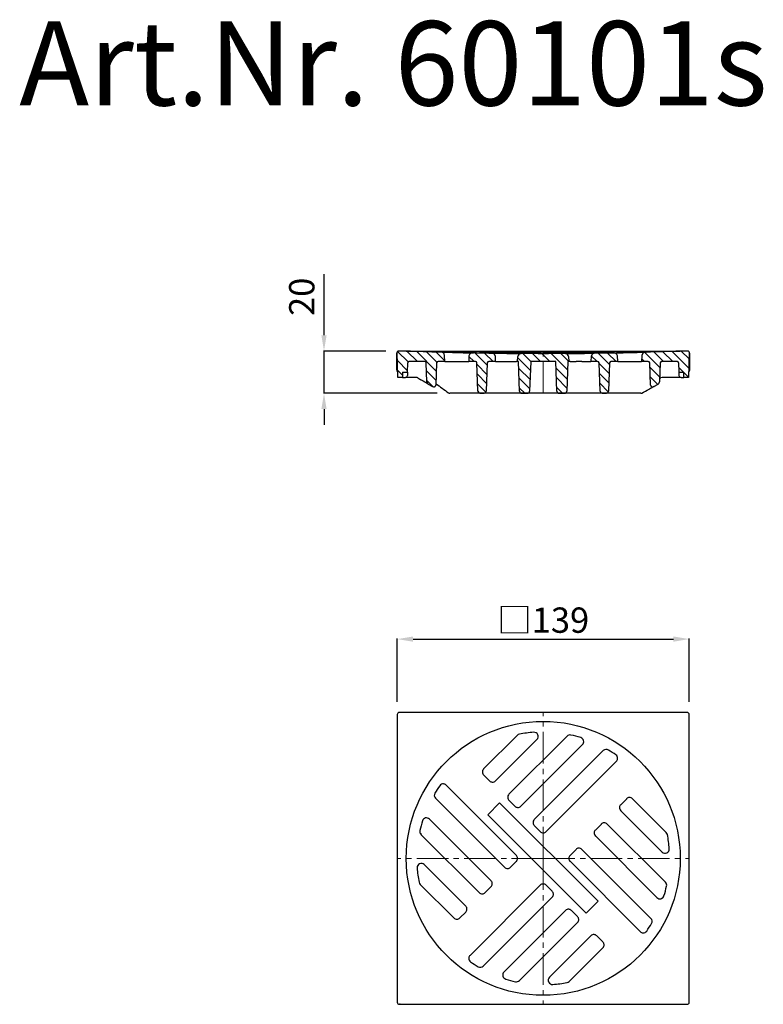
# Model space of a CAD drawing. Units: millimetres. Extents: x 6283 to 6636, y 9612 to 10079.
import ezdxf

# ---------------------------------------------------------------- set-up
doc = ezdxf.new("R2010")
doc.units = ezdxf.units.MM
doc.header["$LTSCALE"] = 10
doc.linetypes.add('MITTE2', pattern=[1.125, 0.75, -0.125, 0.125, -0.125])
doc.layers.add('Bemaßung', color=5, linetype='Continuous', lineweight=15)
doc.layers.add('KESSEL-Kellerablauf', color=7, linetype='Continuous')
doc.styles.add('R4', font='swisscb.ttf', dxfattribs={"height": 60})
doc.styles.get("Standard").update_dxf_attribs({"font": 'romans.shx', "width": 0.8})
doc.dimstyles.new('ISO-25', dxfattribs={"dimtxt": 2.5, "dimasz": 2.5, "dimexe": 1.25, "dimexo": 0.625, "dimtad": 1, "dimtxsty": 'Standard', "dimcen": 2.5, "dimadec": 0, "dimazin": 0, "dimtfac": 1, "dimtmove": 0, "dimatfit": 3, "dimfxl": 1, "dimarcsym": 0})
pattern_1 = [(135, (287.2967, -647.0168), (-2.245064, -2.245064), [])]

# ---------------------------------------------------------------- blocks, each defined once
blk = doc.blocks.new('*D0')
at = {"layer": 'Bemaßung', "color": 0, "lineweight": -2}
for p, q in [((6461.93, 9755.51), (6461.93, 9785.6)), ((6469.43, 9785.3), (6592.95, 9785.3)), ((6600.45, 9755.51), (6600.45, 9785.6))]:
    blk.add_line(p, q, dxfattribs=at)
at = {"layer": 'Bemaßung', "color": 0}
for points in [[(6469.43, 9786.55), (6469.43, 9784.05), (6461.93, 9785.3)], [(6592.95, 9786.55), (6592.95, 9784.05), (6600.45, 9785.3)]]:
    blk.add_solid(points, dxfattribs=at)
at = {"layer": 'DEFPOINTS', "color": 0}
for p in [(6600.45, 9785.3), (6461.93, 9749.51), (6600.45, 9749.51)]:
    blk.add_point(p, dxfattribs=at)
at = {"layer": 'Bemaßung', "color": 0, "insert": (6531.19, 9794.3), "char_height": 12, "attachment_point": 5}
blk.add_mtext('{\\fArial|b0|i0|c0|p32;□}139', dxfattribs=at)
blk = doc.blocks.new('*D1')
at = {"layer": 'Bemaßung', "color": 0, "lineweight": -2}
for p, q in [((6427.17, 9929.47), (6427.17, 9958.52)), ((6456.43, 9921.97), (6426.87, 9921.97)), ((6427.17, 9901.97), (6427.17, 9921.97)), ((6480.85, 9901.97), (6426.87, 9901.97)), ((6427.17, 9894.47), (6427.17, 9886.97))]:
    blk.add_line(p, q, dxfattribs=at)
at = {"layer": 'Bemaßung', "color": 0}
for points in [[(6425.92, 9929.47), (6428.42, 9929.47), (6427.17, 9921.97)], [(6425.92, 9894.47), (6428.42, 9894.47), (6427.17, 9901.97)]]:
    blk.add_solid(points, dxfattribs=at)
at = {"layer": 'DEFPOINTS', "color": 0}
for p in [(6427.17, 9921.97), (6462.43, 9921.97), (6486.85, 9901.97)]:
    blk.add_point(p, dxfattribs=at)
at = {"layer": 'Bemaßung', "color": 0, "insert": (6418.17, 9947.74), "char_height": 12, "attachment_point": 5, "rotation": 90}
blk.add_mtext('20', dxfattribs=at)
blk = doc.blocks.new('60101s - va schn')
at = {"layer": 'KESSEL-Kellerablauf'}
h = blk.add_hatch(dxfattribs=at)
h.set_pattern_fill('ANSI31', color=256, angle=90, style=0)
h.set_pattern_definition(pattern_1)
edge = h.paths.add_edge_path(flags=0)
edge.add_line((-69.26, -0.51), (-68.95, -12.5))
edge.add_line((-68.95, -12.5), (-66.75, -12.5))
edge.add_line((-66.75, -12.5), (-66.75, -10))
edge.add_line((-66.75, -10), (-64.38, -10))
edge.add_line((-64.38, -10), (-64.26, -5.49))
edge.add_arc((-63.76, -5.5), 0.5, 90, 178.5, ccw=False)
edge.add_line((-63.76, -5), (-56.2, -5))
edge.add_ellipse((-56.2, -5.5), major_axis=(-0.707, 0), ratio=0.707107, start_angle=181.5, end_angle=270, ccw=False)
edge.add_line((-55.49, -5.49), (-55.15, -14.58))
edge.add_spline(control_points=[(-55.15, -14.58), (-55.15, -14.7), (-55.12, -14.83), (-55.07, -14.94), (-55, -15.1), (-54.9, -15.25), (-54.79, -15.38), (-54.63, -15.56), (-54.43, -15.71), (-54.22, -15.83)], knot_values=[0, 0, 0, 0, 0.000377, 0.000377, 0.000377, 0.000892, 0.000892, 0.000892, 0.001623, 0.001623, 0.001623, 0.001623], weights=[1, 1, 1, 1, 1, 1, 1, 1, 1, 1], degree=3, periodic=0)
edge.add_line((-54.22, -15.83), (-52.87, -16.62))
edge.add_spline(control_points=[(-52.87, -16.62), (-52.66, -16.74), (-52.42, -16.83), (-52.18, -16.87), (-52.03, -16.9), (-51.87, -16.91), (-51.72, -16.89), (-51.61, -16.87), (-51.5, -16.84), (-51.4, -16.8), (-51.32, -16.76), (-51.25, -16.71), (-51.18, -16.65), (-51.12, -16.59), (-51.07, -16.52), (-51.03, -16.44), (-51, -16.37), (-50.98, -16.3), (-50.98, -16.22), (-50.97, -16.21), (-50.97, -16.19), (-50.97, -16.17)], knot_values=[0, 0, 0, 0, 0.000737, 0.000737, 0.000737, 0.001193, 0.001193, 0.001193, 0.001526, 0.001526, 0.001526, 0.001781, 0.001781, 0.001781, 0.002039, 0.002039, 0.002039, 0.002264, 0.002264, 0.002264, 0.002312, 0.002312, 0.002312, 0.002312], weights=[1, 1, 1, 1, 1, 1, 1, 1, 1, 1, 1, 1, 1, 1, 1, 1, 1, 1, 1, 1, 1, 1], degree=3, periodic=0)
edge.add_line((-50.97, -16.17), (-50.58, -5.49))
edge.add_ellipse((-49.87, -5.5), major_axis=(0.707, 0), ratio=0.707107, start_angle=90, end_angle=178.5, ccw=False)
edge.add_line((-49.87, -5), (-46.67, -5))
edge.add_line((-46.67, -5), (-46.78, -2))
edge.add_spline(control_points=[(-46.78, -2), (-46.79, -1.86), (-46.82, -1.72), (-46.87, -1.6), (-46.93, -1.47), (-47, -1.36), (-47.09, -1.25), (-47.22, -1.1), (-47.38, -0.97), (-47.55, -0.87), (-47.78, -0.73), (-48.05, -0.63), (-48.31, -0.58), (-48.49, -0.54), (-48.68, -0.51), (-48.86, -0.51)], knot_values=[0, 0, 0, 0, 0.00041, 0.00041, 0.00041, 0.000817, 0.000817, 0.000817, 0.001411, 0.001411, 0.001411, 0.002238, 0.002238, 0.002238, 0.002786, 0.002786, 0.002786, 0.002786], weights=[1, 1, 1, 1, 1, 1, 1, 1, 1, 1, 1, 1, 1, 1, 1, 1], degree=3, periodic=0)
edge.add_arc((-0.11, 1798.83), 1800, 267.93492, 268.44803, ccw=False)
edge.add_arc((-65.03, -1.5), 1.5, 447.9349, 450)
edge.add_line((-65.03, 0), (-68.76, 0))
edge.add_arc((-68.76, -0.5), 0.5, 90, 181.5)
h = blk.add_hatch(dxfattribs=at)
h.set_pattern_fill('ANSI31', color=256, angle=90, style=0)
h.set_pattern_definition(pattern_1)
edge = h.paths.add_edge_path(flags=0)
edge.add_line((68.95, -12.5), (69.26, -0.51))
edge.add_arc((68.76, -0.5), 0.5, 358.5, 450)
edge.add_line((68.76, 0), (65.03, 0))
edge.add_arc((65.03, -1.5), 1.5, 90, 92.0651)
edge.add_arc((0.11, 1798.83), 1800, 271.55197, 272.06508, ccw=False)
edge.add_spline(control_points=[(48.86, -0.51), (48.54, -0.52), (48.21, -0.58), (47.9, -0.7), (47.69, -0.78), (47.49, -0.89), (47.31, -1.04), (47.18, -1.14), (47.06, -1.27), (46.97, -1.41), (46.9, -1.52), (46.84, -1.65), (46.81, -1.78), (46.79, -1.85), (46.78, -1.92), (46.78, -2)], knot_values=[0, 0, 0, 0, 0.000977, 0.000977, 0.000977, 0.001656, 0.001656, 0.001656, 0.002157, 0.002157, 0.002157, 0.002555, 0.002555, 0.002555, 0.002772, 0.002772, 0.002772, 0.002772], weights=[1, 1, 1, 1, 1, 1, 1, 1, 1, 1, 1, 1, 1, 1, 1, 1], degree=3, periodic=0)
edge.add_line((46.78, -2), (46.67, -5))
edge.add_line((46.67, -5), (49.87, -5))
edge.add_ellipse((49.87, -5.5), major_axis=(-0.707, 0), ratio=0.707107, start_angle=181.5, end_angle=270, ccw=False)
edge.add_line((50.58, -5.49), (50.97, -16.17))
edge.add_spline(control_points=[(50.97, -16.17), (50.97, -16.25), (50.99, -16.33), (51.02, -16.4), (51.04, -16.48), (51.09, -16.55), (51.14, -16.61), (51.19, -16.66), (51.25, -16.71), (51.31, -16.75), (51.4, -16.8), (51.5, -16.84), (51.6, -16.87), (51.74, -16.9), (51.89, -16.9), (52.04, -16.89), (52.26, -16.87), (52.47, -16.81), (52.66, -16.72), (52.73, -16.69), (52.8, -16.65), (52.87, -16.62)], knot_values=[0, 0, 0, 0, 0.000235, 0.000235, 0.000235, 0.00047, 0.00047, 0.00047, 0.000695, 0.000695, 0.000695, 0.001006, 0.001006, 0.001006, 0.001453, 0.001453, 0.001453, 0.002102, 0.002102, 0.002102, 0.002335, 0.002335, 0.002335, 0.002335], weights=[1, 1, 1, 1, 1, 1, 1, 1, 1, 1, 1, 1, 1, 1, 1, 1, 1, 1, 1, 1, 1, 1], degree=3, periodic=0)
edge.add_line((52.87, -16.62), (54.22, -15.83))
edge.add_spline(control_points=[(54.22, -15.83), (54.45, -15.71), (54.66, -15.54), (54.82, -15.34), (54.91, -15.23), (55, -15.1), (55.05, -14.97), (55.11, -14.85), (55.15, -14.71), (55.15, -14.58)], knot_values=[0, 0, 0, 0, 0.000776, 0.000776, 0.000776, 0.001209, 0.001209, 0.001209, 0.001615, 0.001615, 0.001615, 0.001615], weights=[1, 1, 1, 1, 1, 1, 1, 1, 1, 1], degree=3, periodic=0)
edge.add_line((55.15, -14.58), (55.49, -5.49))
edge.add_ellipse((56.2, -5.5), major_axis=(0.707, 0), ratio=0.707107, start_angle=90, end_angle=178.5, ccw=False)
edge.add_line((56.2, -5), (63.76, -5))
edge.add_arc((63.76, -5.5), 0.5, 361.5, 450, ccw=False)
edge.add_line((64.26, -5.49), (64.38, -10))
edge.add_line((64.38, -10), (66.75, -10))
edge.add_line((66.75, -10), (66.75, -12.5))
edge.add_line((66.75, -12.5), (68.95, -12.5))
h = blk.add_hatch(dxfattribs=at)
h.set_pattern_fill('ANSI31', color=256, angle=90, style=0)
h.set_pattern_definition(pattern_1)
edge = h.paths.add_edge_path(flags=0)
edge.add_arc((-0.11, 1798.83), 1800, 268.94959, 269.2134, ccw=False)
edge.add_spline(control_points=[(-33.11, -0.87), (-33.43, -0.86), (-33.76, -0.91), (-34.07, -1.01), (-34.29, -1.09), (-34.5, -1.19), (-34.68, -1.32), (-34.81, -1.42), (-34.94, -1.54), (-35.04, -1.68), (-35.11, -1.79), (-35.17, -1.91), (-35.21, -2.04), (-35.24, -2.13), (-35.25, -2.22), (-35.26, -2.31)], knot_values=[0, 0, 0, 0, 0.000975, 0.000975, 0.000975, 0.001654, 0.001654, 0.001654, 0.002155, 0.002155, 0.002155, 0.002554, 0.002554, 0.002554, 0.002818, 0.002818, 0.002818, 0.002818], weights=[1, 1, 1, 1, 1, 1, 1, 1, 1, 1, 1, 1, 1, 1, 1, 1], degree=3, periodic=0)
edge.add_line((-35.26, -2.31), (-35.36, -5))
edge.add_line((-35.36, -5), (-32.16, -5))
edge.add_ellipse((-32.16, -5.5), major_axis=(-0.707, 0), ratio=0.707107, start_angle=181.5, end_angle=270, ccw=False)
edge.add_line((-31.45, -5.49), (-30.95, -19.03))
edge.add_ellipse((-29.53, -19), major_axis=(-1.41, 0), ratio=0.707107, start_angle=1.5, end_angle=90)
edge.add_line((-29.53, -20), (-28.45, -20))
edge.add_ellipse((-28.45, -19), major_axis=(1.41, 0), ratio=0.707107, start_angle=270, end_angle=358.5)
edge.add_line((-27.04, -19.03), (-26.53, -5.49))
edge.add_ellipse((-25.83, -5.5), major_axis=(0.707, 0), ratio=0.707107, start_angle=90, end_angle=178.5, ccw=False)
edge.add_line((-25.83, -5), (-22.63, -5))
edge.add_line((-22.63, -5), (-22.72, -2.47))
edge.add_spline(control_points=[(-22.72, -2.47), (-22.73, -2.34), (-22.76, -2.2), (-22.81, -2.08), (-22.87, -1.95), (-22.94, -1.84), (-23.03, -1.73), (-23.16, -1.59), (-23.31, -1.46), (-23.48, -1.36), (-23.71, -1.22), (-23.97, -1.12), (-24.24, -1.07), (-24.43, -1.02), (-24.63, -1), (-24.82, -1)], knot_values=[0, 0, 0, 0, 0.000408, 0.000408, 0.000408, 0.000812, 0.000812, 0.000812, 0.001399, 0.001399, 0.001399, 0.002216, 0.002216, 0.002216, 0.002799, 0.002799, 0.002799, 0.002799], weights=[1, 1, 1, 1, 1, 1, 1, 1, 1, 1, 1, 1, 1, 1, 1, 1], degree=3, periodic=0)
h = blk.add_hatch(dxfattribs=at)
h.set_pattern_fill('ANSI31', color=256, angle=90, style=0)
h.set_pattern_definition(pattern_1)
edge = h.paths.add_edge_path(flags=0)
edge.add_arc((-0.11, 1798.83), 1800, 269.66787, 270.00352, ccw=False)
edge.add_arc((-10.55, -2.64), 1.5, 449.6679, 537.8792)
edge.add_line((-12.05, -2.58), (-12.14, -5))
edge.add_line((-12.14, -5), (-11.73, -5))
edge.add_line((-11.73, -5), (-11.21, -19.04))
edge.add_arc((-10.21, -19), 1, 182.1208, 270)
edge.add_line((-10.21, -20), (-7.47, -20))
edge.add_arc((-7.47, -19), 1, 270, 357.8792)
edge.add_line((-6.47, -19.04), (-5.95, -5))
edge.add_line((-5.95, -5), (5.95, -5))
edge.add_line((5.95, -5), (6.47, -19.04))
edge.add_arc((7.47, -19), 1, 182.1208, 270)
edge.add_line((7.47, -20), (10.21, -20))
edge.add_arc((10.21, -19), 1, 270, 357.8792)
edge.add_line((11.21, -19.04), (11.73, -5))
edge.add_line((11.73, -5), (12.14, -5))
edge.add_line((12.14, -5), (12.05, -2.58))
edge.add_arc((10.55, -2.64), 1.5, 362.1208, 450.3321)
edge.add_arc((0.11, 1798.83), 1800, 269.99648, 270.33213, ccw=False)
h = blk.add_hatch(dxfattribs=at)
h.set_pattern_fill('ANSI31', color=256, angle=90, style=0)
h.set_pattern_definition(pattern_1)
edge = h.paths.add_edge_path(flags=0)
edge.add_line((35.36, -5), (35.26, -2.31))
edge.add_spline(control_points=[(35.26, -2.31), (35.25, -2.17), (35.22, -2.04), (35.17, -1.92), (35.11, -1.79), (35.04, -1.68), (34.95, -1.58), (34.83, -1.43), (34.68, -1.31), (34.51, -1.21), (34.29, -1.08), (34.03, -0.99), (33.77, -0.93), (33.56, -0.88), (33.33, -0.86), (33.11, -0.87)], knot_values=[0, 0, 0, 0, 0.000402, 0.000402, 0.000402, 0.000801, 0.000801, 0.000801, 0.001372, 0.001372, 0.001372, 0.002165, 0.002165, 0.002165, 0.002833, 0.002833, 0.002833, 0.002833], weights=[1, 1, 1, 1, 1, 1, 1, 1, 1, 1, 1, 1, 1, 1, 1, 1], degree=3, periodic=0)
edge.add_arc((0.11, 1798.83), 1800, 270.7866, 271.05041, ccw=False)
edge.add_spline(control_points=[(24.82, -1), (24.5, -1), (24.17, -1.06), (23.86, -1.18), (23.65, -1.26), (23.44, -1.37), (23.26, -1.51), (23.13, -1.61), (23.01, -1.74), (22.92, -1.88), (22.85, -1.99), (22.79, -2.11), (22.76, -2.24), (22.74, -2.32), (22.72, -2.4), (22.72, -2.47)], knot_values=[0, 0, 0, 0, 0.000976, 0.000976, 0.000976, 0.001655, 0.001655, 0.001655, 0.002156, 0.002156, 0.002156, 0.002555, 0.002555, 0.002555, 0.002785, 0.002785, 0.002785, 0.002785], weights=[1, 1, 1, 1, 1, 1, 1, 1, 1, 1, 1, 1, 1, 1, 1, 1], degree=3, periodic=0)
edge.add_line((22.72, -2.47), (22.63, -5))
edge.add_line((22.63, -5), (25.83, -5))
edge.add_ellipse((25.83, -5.5), major_axis=(-0.707, 0), ratio=0.707107, start_angle=181.5, end_angle=270, ccw=False)
edge.add_line((26.53, -5.49), (27.04, -19.03))
edge.add_ellipse((28.45, -19), major_axis=(-1.41, 0), ratio=0.707107, start_angle=1.5, end_angle=90)
edge.add_line((28.45, -20), (29.53, -20))
edge.add_ellipse((29.53, -19), major_axis=(1.41, 0), ratio=0.707107, start_angle=270, end_angle=358.5)
edge.add_line((30.95, -19.03), (31.45, -5.49))
edge.add_ellipse((32.16, -5.5), major_axis=(0.707, 0), ratio=0.707107, start_angle=90, end_angle=178.5, ccw=False)
edge.add_line((32.16, -5), (35.36, -5))
for p, q in [((-65.03, 0), (-68.76, 0)), ((-65.03, 0), (65.03, 0)), ((68.76, 0), (65.03, 0)), ((-69.55, -1), (-69.55, -8.64)), ((-69.25, -1), (-69.55, -1)), ((-68.95, -12.5), (-69.26, -0.51)), ((-46.67, -5), (-46.78, -2)), ((-35.26, -2.31), (-35.36, -5)), ((-26.31, -0.63), (-26.46, -0.63)), ((-22.63, -5), (-22.72, -2.47)), ((-17.41, -0.89), (-17.38, -0.89)), ((-14.48, -0.96), (-14.45, -0.96)), ((-14.45, -0.96), (-14.45, -0.96)), ((-12.14, -5), (-12.05, -2.58)), ((12.05, -2.58), (12.14, -5)), ((22.72, -2.47), (22.63, -5)), ((35.36, -5), (35.26, -2.31)), ((46.78, -2), (46.67, -5)), ((69.26, -0.51), (68.95, -12.5)), ((69.55, -1), (69.25, -1)), ((69.55, -8.64), (69.55, -1)), ((-64.38, -10), (-64.26, -5.49)), ((-56.2, -5), (-63.76, -5)), ((-55.15, -14.58), (-55.49, -5.49)), ((-50.58, -5.49), (-50.97, -16.17)), ((-46.67, -5), (-49.87, -5)), ((-46.67, -5), (-35.36, -5)), ((-32.16, -5), (-35.36, -5)), ((-30.95, -19.03), (-31.45, -5.49)), ((-26.53, -5.49), (-27.04, -19.03)), ((-22.63, -5), (-25.83, -5)), ((-22.63, -5), (-12.73, -5)), ((-12.14, -5), (-12.73, -5)), ((-11.73, -5), (-12.14, -5)), ((-11.21, -19.04), (-11.73, -5)), ((-5.95, -5), (-6.47, -19.04)), ((5.95, -5), (-5.95, -5)), ((6.47, -19.04), (5.95, -5)), ((11.73, -5), (11.21, -19.04)), ((12.14, -5), (11.73, -5)), ((12.73, -5), (12.14, -5)), ((12.73, -5), (15.56, -5)), ((16.83, -5), (15.56, -5)), ((18.38, -5), (16.83, -5)), ((18.38, -5), (22.63, -5)), ((25.83, -5), (22.63, -5)), ((27.04, -19.03), (26.53, -5.49)), ((31.45, -5.49), (30.95, -19.03)), ((35.36, -5), (32.16, -5)), ((35.36, -5), (46.67, -5)), ((49.87, -5), (46.67, -5)), ((50.97, -16.17), (50.58, -5.49)), ((55.49, -5.49), (55.15, -14.58)), ((63.76, -5), (56.2, -5)), ((64.26, -5.49), (64.38, -10)), ((-66.75, -12.5), (-68.95, -12.5)), ((-66.75, -10), (-64.38, -10)), ((-66.75, -10), (-66.75, -12.5)), ((-66.75, -12.5), (-65.42, -12.5)), ((-62.01, -12.5), (-65.42, -12.5)), ((-64.38, -10), (-64.42, -11.53)), ((-59.96, -12.5), (-62.01, -12.5)), ((-59.88, -12.5), (-62.01, -12.5)), ((-59.9, -12.5), (-61.59, -12.5)), ((-61.19, -12.5), (-61.2, -12.5)), ((-59.88, -12.5), (-61.19, -12.5)), ((-59.57, -12.62), (-58.03, -13.58)), ((58.23, -12.5), (56.82, -12.5)), ((61.59, -12.5), (57, -12.5)), ((64.83, -12.5), (57.16, -12.5)), ((61.19, -12.5), (58.23, -12.5)), ((61.2, -12.5), (61.19, -12.5)), ((64.38, -10), (66.75, -10)), ((64.38, -10), (64.42, -11.53)), ((65.42, -12.5), (66.75, -12.5)), ((66.75, -12.5), (66.75, -10)), ((68.95, -12.5), (66.75, -12.5)), ((-54.22, -15.83), (-52.87, -16.62)), ((52.87, -16.62), (54.22, -15.83)), ((46.34, -20), (-44.34, -20)), ((-29.53, -20), (-28.45, -20)), ((-10.21, -20), (-7.47, -20)), ((7.47, -20), (10.21, -20)), ((28.45, -20), (29.53, -20))]:
    blk.add_line(p, q, dxfattribs=at)
at = {"layer": 'KESSEL-Kellerablauf', "color": 1, "linetype": 'MITTE2', "lineweight": 9, "ltscale": 2}
blk.add_line((0, -20), (0, 0), dxfattribs=at)
at = {"layer": 'KESSEL-Kellerablauf', "flags": 128}
for points in [[(-48.86, -0.51), (-50.88, -0.45), (-52.89, -0.4), (-54.9, -0.34), (-56.92, -0.27), (-58.93, -0.21), (-60.95, -0.14), (-62.96, -0.07), (-64.97, 0)], [(-60.01, -0.13), (-60.02, -0.13), (-60.02, -0.13)], [(-24.82, -1), (-25.86, -0.99), (-26.89, -0.97), (-27.93, -0.96), (-28.96, -0.94), (-30, -0.92), (-31.04, -0.9), (-32.07, -0.89), (-33.11, -0.87)], [(-26.46, -0.63), (-28.26, -0.56), (-29.4, -0.52)], [(-1.74, -0.32), (-5.44, -0.42), (-11.1, -0.55), (-16.75, -0.64), (-21.58, -0.69)], [(-14.46, -0.96), (-16.27, -0.92), (-17.39, -0.89)], [(0, -1.17), (-1.32, -1.17), (-2.64, -1.17), (-3.95, -1.17), (-5.27, -1.16), (-6.59, -1.16), (-7.91, -1.15), (-9.23, -1.15), (-10.54, -1.14)], [(-5.37, -1.1), (-5.39, -1.1), (-5.62, -1.1), (-5.82, -1.1), (-5.99, -1.1), (-6.13, -1.09), (-6.22, -1.09), (-6.27, -1.09), (-6.29, -1.09), (-6.29, -1.09)], [(-0.96, -0.28), (-0.96, -0.28), (-0.98, -0.28), (-1.03, -0.29), (-1.12, -0.29), (-1.24, -0.3), (-1.4, -0.31), (-1.6, -0.31), (-1.75, -0.32)], [(10.54, -1.14), (9.23, -1.15), (7.91, -1.15), (6.59, -1.16), (5.27, -1.16), (3.95, -1.17), (2.64, -1.17), (1.32, -1.17), (0, -1.17)], [(19.78, -0.28), (15.89, -0.44), (10.23, -0.62), (4.58, -0.77), (0.35, -0.86)], [(35.87, -0.25), (31.42, -0.44), (25.77, -0.65), (24.33, -0.69)], [(33.11, -0.87), (32.07, -0.89), (31.04, -0.9), (30, -0.92), (28.96, -0.94), (27.93, -0.96), (26.89, -0.97), (25.86, -0.99), (24.82, -1)], [(36.68, -0.2), (36.68, -0.2), (36.66, -0.2), (36.61, -0.21), (36.52, -0.22), (36.4, -0.23), (36.24, -0.24), (36.04, -0.25), (35.86, -0.25)], [(64.97, 0), (62.96, -0.07), (60.95, -0.14), (58.93, -0.21), (56.92, -0.27), (54.9, -0.34), (52.89, -0.4), (50.88, -0.45), (48.86, -0.51)], [(55.21, -12.92), (55.52, -12.82), (55.84, -12.71)]]:
    blk.add_lwpolyline(points, dxfattribs=at)
at = {"layer": 'KESSEL-Kellerablauf'}
for centre, radius, start, end in [((-68.76, -0.5), 0.5, 90, 181.5), ((-65.03, -1.5), 1.5, 87.9349, 90), ((65.03, -1.5), 1.5, 90, 92.0651), ((68.76, -0.5), 0.5, 358.5, 90), ((-57.81, 39.28), 39.48, 266.7576, 268.1249), ((-51.46, 20.92), 21.14, 265.616, 267.9366), ((-48.63, -2.39), 1.89, 11.88, 96.9761), ((-33.41, -2.73), 1.89, 80.7094, 166.9977), ((-28.94, 15.8), 16.32, 265.4739, 268.4064), ((-22.13, 140.32), 141.01, 268.2906, 269.9302), ((-24.56, -2.86), 1.88, 11.883, 97.9804), ((-22.15, 78.54), 79.23, 269.8807, 270.4103), ((-17.01, 21.14), 22.04, 266.7857, 269.0533), ((-10.7, 195.85), 196.84, 268.8999, 270.339), ((-10.55, -2.64), 1.5, 89.6679, 177.8792), ((-5.18, -46.94), 45.89, 90.265, 91.3736), ((0, 365.98), 367.12, 269.6142, 270.3858), ((10.55, -2.64), 1.5, 2.1208, 90.3321), ((19.45, 11.91), 12.2, 271.5624, 275.2729), ((22.96, 59.02), 60.02, 269.719, 270.5865), ((24.58, -2.89), 1.9, 82.7221, 167.4145), ((34.47, -343.71), 342.91, 90.5064, 91.3325), ((33.4, -2.75), 1.91, 13.4229, 98.87), ((35.22, 25.13), 25.82, 268.865, 270.8358), ((48.65, -2.41), 1.91, 83.5573, 167.5865), ((-67.55, -8.64), 2, 180.0002, 222.9319), ((-63.76, -5.5), 0.5, 90, 178.5), ((-56.11, -5.63), 0.638, 13.2029, 97.6765), ((-49.95, -5.63), 0.638, 82.3231, 166.7978), ((-32.07, -5.63), 0.638, 13.2027, 97.6767), ((-25.91, -5.63), 0.638, 82.3232, 166.7976), ((25.91, -5.63), 0.638, 13.2024, 97.6768), ((32.07, -5.63), 0.638, 82.3233, 166.7973), ((49.95, -5.63), 0.638, 13.2022, 97.6769), ((56.11, -5.63), 0.638, 82.3235, 166.7971), ((63.76, -5.5), 0.5, 1.5, 90), ((67.55, -8.64), 2, 317.0681, 359.9998), ((-65.42, -11.5), 1, 270, 358.5), ((-59.96, -13.21), 0.705, 56.6895, 89.8384), ((57.11, -16.36), 3.86, 89.2104, 109.2546), ((65.42, -11.5), 1, 181.5, 270), ((-53.51, -14.33), 1.67, 188.4006, 244.4363), ((182.95, 295.6), 389.12, 233.0523, 234.1534), ((10.76, 53.62), 81.86, 296.1026, 298.8148), ((53.53, -14.35), 1.64, 295.0391, 352.124), ((-44.34, -19), 1, 234.0368, 270), ((-29.7, -18.72), 1.29, 193.5702, 277.3091), ((-28.27, -18.74), 1.27, 261.9414, 347.1793), ((-10.21, -19), 1, 182.1208, 270), ((-7.47, -19), 1, 270, 357.8792), ((7.47, -19), 1, 182.1208, 270), ((10.21, -19), 1, 270, 357.8792), ((28.29, -18.72), 1.29, 193.57, 277.3093), ((29.71, -18.74), 1.27, 261.9415, 347.1791), ((46.33, -19), 1, 270, 296.3297)]:
    blk.add_arc(centre, radius, start, end, dxfattribs=at)
for points, degree in [([(-48.86, -0.51), (-52.28, -0.42), (-55.69, -0.31), (-59.11, -0.17)], 3), ([(-52.91, -0.29), (-46.31, -0.55), (-39.71, -0.75), (-33.11, -0.87)], 3), ([(-24.82, -1), (-33.96, -0.87), (-43.1, -0.61), (-52.24, -0.21)], 3), ([(33.11, -0.87), (29.93, -0.93), (26.75, -0.97), (23.57, -0.99)], 3), ([(31.44, -0.81), (37.25, -0.77), (43.05, -0.67), (48.86, -0.51)], 3), ([(55.42, -0.32), (48.8, -0.52), (42.19, -0.64), (35.57, -0.69)], 3), ([(52.87, -16.62), (50.24, -18.09)], 1)]:
    blk.add_open_spline(points, degree=degree, dxfattribs=at)
for points, knots in [([(-42.38, -0.36), (-39.71, -0.47), (-33.24, -0.73), (-22.97, -1), (-15.37, -1.09), (-11.57, -1.13)], [0, 0, 0, 0, 0.259821, 0.629896, 1, 1, 1, 1]), ([(-11.57, -1.13), (-11.41, -1.13), (-11.26, -1.13), (-11, -1.14), (-10.9, -1.14), (-10.72, -1.14), (-10.66, -1.14), (-10.57, -1.14), (-10.54, -1.14), (-10.54, -1.14)], [0, 0, 0, 0, 0.25, 0.25, 0.5, 0.5, 0.75, 0.75, 1, 1, 1, 1]), ([(0.38, -0.86), (0.2, -0.86), (-3.11, -0.94), (-6.41, -0.97), (-9.54, -0.99)], [0, 0, 0, 0, 0.054434, 1, 1, 1, 1]), ([(-2.47, -1.13), (-3.18, -1.13), (-3.89, -1.12), (-4.59, -1.11), (-4.86, -1.11), (-5.12, -1.11), (-5.39, -1.1)], [0, 0, 0, 0, 0.003000001, 0.003000001, 0.003000001, 0.004124827, 0.004124827, 0.004124827, 0.004124827]), ([(24.36, -0.69), (20.87, -0.8), (13.57, -1.01), (6.28, -1.09), (2.47, -1.13)], [0, 0, 0, 0, 0.478521, 1, 1, 1, 1]), ([(10.54, -1.14), (10.54, -1.14), (10.57, -1.14), (10.66, -1.14), (10.72, -1.14), (10.9, -1.14), (11.01, -1.14), (11.26, -1.13), (11.41, -1.13), (11.57, -1.13)], [0, 0, 0, 0, 0.25, 0.25, 0.5, 0.5, 0.75, 0.75, 1, 1, 1, 1]), ([(11.57, -1.13), (14.65, -1.1), (14.83, -1.1), (15.21, -1.1), (15.41, -1.09), (15.83, -1.09), (16.05, -1.09), (16.5, -1.08), (16.73, -1.08), (17.19, -1.08), (17.42, -1.08), (17.86, -1.07), (18.08, -1.07), (18.51, -1.07), (18.71, -1.06), (19.09, -1.06), (19.27, -1.06), (22.67, -0.99)], [0, 0, 0, 0, 0.125, 0.125, 0.25, 0.25, 0.375, 0.375, 0.5, 0.5, 0.625, 0.625, 0.75, 0.75, 0.875, 0.875, 1, 1, 1, 1]), ([(61.37, -0.12), (61.36, -0.12), (61.35, -0.12), (61.21, -0.13), (60.98, -0.14), (60.66, -0.15), (60.25, -0.16), (59.78, -0.18), (59.26, -0.2), (58.7, -0.22), (58.11, -0.24), (57.51, -0.25), (56.93, -0.27), (56.37, -0.29), (55.86, -0.31), (55.56, -0.31), (55.42, -0.32)], [0, 0, 0, 0, 0.040191, 0.113651, 0.187037, 0.260423, 0.333931, 0.407439, 0.481214, 0.55499, 0.629062, 0.703135, 0.777354, 0.851574, 0.925787, 1, 1, 1, 1]), ([(-54.22, -15.83), (-55.11, -15.32), (-56.38, -14.58), (-57.63, -13.81), (-58, -13.58)], [0, 0, 0, 0, 0.704499, 1, 1, 1, 1]), ([(65.42, -12.5), (65.42, -12.5), (65.38, -12.5), (65.23, -12.5), (65.12, -12.5), (64.83, -12.5), (64.66, -12.5), (64.27, -12.5), (64.06, -12.5), (63.6, -12.5), (63.38, -12.5), (62.92, -12.5), (62.7, -12.5), (62.3, -12.5), (62.12, -12.5), (61.8, -12.5), (61.68, -12.5), (61.59, -12.5)], [0, 0, 0, 0, 0.125, 0.125, 0.25, 0.25, 0.375, 0.375, 0.5, 0.5, 0.625, 0.625, 0.75, 0.75, 0.875, 0.875, 1, 1, 1, 1]), ([(-52.87, -16.62), (-52.7, -16.71), (-52.52, -16.79), (-52.15, -16.89), (-51.95, -16.91), (-51.66, -16.88), (-51.56, -16.86), (-51.38, -16.8), (-51.29, -16.75), (-51.14, -16.62), (-51.08, -16.55), (-51, -16.37), (-50.98, -16.27), (-50.97, -16.17)], [0, 0, 0, 0, 0.25, 0.25, 0.5, 0.5, 0.625, 0.625, 0.75, 0.75, 0.875, 0.875, 1, 1, 1, 1]), ([(50.97, -16.17), (50.98, -16.27), (51, -16.37), (51.08, -16.54), (51.14, -16.62), (51.29, -16.75), (51.38, -16.8), (51.56, -16.86), (51.66, -16.88), (51.95, -16.91), (52.15, -16.89), (52.52, -16.79), (52.7, -16.71), (52.87, -16.62)], [0, 0, 0, 0, 0.125, 0.125, 0.25, 0.25, 0.375, 0.375, 0.5, 0.5, 0.75, 0.75, 1, 1, 1, 1])]:
    blk.add_open_spline(points, degree=3, knots=knots, dxfattribs=at)
blk = doc.blocks.new('60101s - ds')
at = {"layer": 'KESSEL-Kellerablauf'}
for p, q in [((-69.26, 68.26), (-69.26, -68.26)), ((68.26, 69.26), (-68.26, 69.26)), ((69.26, -68.26), (69.26, 68.26)), ((-28.28, 42.43), (-12.33, 58.38)), ((-2.98, 56.42), (-22.63, 36.77)), ((-16.26, 30.41), (11.33, 58)), ((18.62, 53.98), (-10.61, 24.75)), ((-4.24, 18.38), (28.49, 51.11)), ((34.74, 46.06), (1.41, 12.73)), ((-25.46, 36.77), (-28.28, 39.6)), ((-46.06, 34.74), (-12.73, 1.41)), ((-18.38, -4.24), (-51.11, 28.49)), ((36.77, 25.46), (39.6, 28.28)), ((42.43, 28.28), (58.38, 12.33)), ((-20.7, 26.35), (-26.35, 20.7)), ((26.03, -20.37), (-20.7, 26.35)), ((-13.43, 24.75), (-16.26, 27.58)), ((-26.35, 20.7), (20.37, -26.03)), ((56.42, 2.98), (36.77, 22.63)), ((-53.98, 18.62), (-24.75, -10.61)), ((-1.41, 12.73), (-4.24, 15.56)), ((24.75, 13.43), (27.58, 16.26)), ((30.41, 16.26), (58, -11.33)), ((-30.41, -16.26), (-58, 11.33)), ((53.98, -18.62), (24.75, 10.61)), ((12.73, 1.41), (15.56, 4.24)), ((18.38, 4.24), (51.11, -28.49)), ((-56.42, -2.98), (-36.77, -22.63)), ((-12.73, -1.41), (-15.56, -4.24)), ((46.06, -34.74), (12.73, -1.41)), ((-42.43, -28.28), (-58.38, -12.33)), ((-34.74, -46.06), (-1.41, -12.73)), ((-24.75, -13.43), (-27.58, -16.26)), ((1.41, -12.73), (4.24, -15.56)), ((4.24, -18.38), (-28.49, -51.11)), ((20.37, -26.03), (26.03, -20.37)), ((-36.77, -25.46), (-39.6, -28.28)), ((-18.62, -53.98), (10.61, -24.75)), ((13.43, -24.75), (16.26, -27.58)), ((16.26, -30.41), (-11.33, -58)), ((2.98, -56.42), (22.63, -36.77)), ((25.46, -36.77), (28.28, -39.6)), ((28.28, -42.43), (12.33, -58.38)), ((-69.26, -67.78), (-69.26, -68.26)), ((-67.93, -69.26), (-68.26, -69.26)), ((-68.26, -69.26), (68.26, -69.26))]:
    blk.add_line(p, q, dxfattribs=at)
at = {"layer": 'KESSEL-Kellerablauf', "color": 1, "linetype": 'MITTE2', "lineweight": 9, "ltscale": 2}
for q in [(0, 69.26), (-69.26, 0), (0, -69.26), (69.26, 0)]:
    blk.add_line((0, 0), q, dxfattribs=at)
at = {"layer": 'KESSEL-Kellerablauf'}
blk.add_circle((0, 0), 65, dxfattribs=at)
for centre, radius, start, end in [((-68.26, 68.26), 1, 90.0199, 179.9801), ((68.26, 68.26), 1, 0.0199, 89.9801), ((0, 0), 60, 94.3409, 100.8518), ((-4.39, 57.84), 2, 314.9241, 94.4169), ((12.74, 56.58), 2, 77.3081, 135.0011), ((0, 0), 60, 72.7426, 77.3092), ((17.21, 55.39), 2, 314.9841, 72.7585), ((29.9, 49.7), 2, 58.9652, 135.0034), ((0, 0), 60, 54.9274, 58.9685), ((33.33, 47.47), 2, 355.8632, 54.9349), ((33.33, 47.47), 2, 314.9931, 355.8523), ((-26.87, 41.01), 2, 134.9945, 184.1404), ((-26.87, 41.01), 2, 184.1469, 225.004), ((0, 0), 60, 144.9274, 148.9685), ((-47.47, 33.33), 2, 85.8632, 144.9349), ((-47.47, 33.33), 2, 44.9931, 85.8523), ((-24.04, 38.18), 2, 224.9959, 265.8529), ((-24.04, 38.18), 2, 265.8604, 315.005), ((-49.7, 29.9), 2, 148.9652, 225.0034), ((-14.85, 28.99), 2, 134.9946, 184.1403), ((-14.85, 28.99), 2, 184.147, 225.0039), ((41.01, 26.87), 2, 94.1469, 135.004), ((41.01, 26.87), 2, 44.9945, 94.1404), ((-12.02, 26.16), 2, 224.9959, 265.8532), ((-12.02, 26.16), 2, 265.8603, 315.0049), ((38.18, 24.04), 2, 175.8604, 225.005), ((38.18, 24.04), 2, 134.9959, 175.8529), ((-55.39, 17.21), 2, 44.9841, 162.7585), ((0, 0), 60, 162.7426, 167.3092), ((-2.83, 16.97), 2, 134.9944, 184.1404), ((-2.83, 16.97), 2, 184.1469, 225.004), ((28.99, 14.85), 2, 94.147, 135.0039), ((28.99, 14.85), 2, 44.9946, 94.1403), ((-56.58, 12.74), 2, 167.3081, 225.0011), ((0, 14.14), 2, 224.9936, 315.0064), ((26.16, 12.02), 2, 175.8603, 225.0049), ((26.16, 12.02), 2, 134.9959, 175.8532), ((0, 0), 60, 4.3409, 10.8518), ((16.97, 2.83), 2, 94.1469, 135.004), ((16.97, 2.83), 2, 44.9944, 94.1404), ((-14.14, 0), 2, 314.9936, 45.0064), ((14.14, 0), 2, 134.9936, 225.0064), ((57.84, 4.39), 2, 224.9241, 4.4169), ((-57.84, -4.39), 2, 44.9241, 184.4169), ((0, 0), 60, 184.3409, 190.8518), ((-16.97, -2.83), 2, 224.9944, 274.1404), ((-16.97, -2.83), 2, 274.1469, 315.004), ((-26.16, -12.02), 2, 355.8603, 45.0049), ((-26.16, -12.02), 2, 314.9959, 355.8532), ((0, -14.14), 2, 44.9936, 135.0064), ((0, 0), 60, 342.7426, 347.3092), ((56.58, -12.74), 2, 347.3081, 45.0011), ((-28.99, -14.85), 2, 224.9946, 274.1403), ((-28.99, -14.85), 2, 274.147, 315.0039), ((2.83, -16.97), 2, 4.1469, 45.004), ((2.83, -16.97), 2, 314.9944, 4.1404), ((55.39, -17.21), 2, 224.9841, 342.7585), ((-38.18, -24.04), 2, 355.8604, 45.005), ((-38.18, -24.04), 2, 314.9959, 355.8529), ((12.02, -26.16), 2, 85.8603, 135.0049), ((12.02, -26.16), 2, 44.9959, 85.8532), ((14.85, -28.99), 2, 4.147, 45.0039), ((-41.01, -26.87), 2, 224.9945, 274.1404), ((-41.01, -26.87), 2, 274.1469, 315.004), ((14.85, -28.99), 2, 314.9946, 4.1403), ((0, 0), 60, 324.9274, 328.9685), ((49.7, -29.9), 2, 328.9652, 45.0034), ((24.04, -38.18), 2, 85.8604, 135.005), ((24.04, -38.18), 2, 44.9959, 85.8529), ((47.47, -33.33), 2, 224.9931, 265.8523), ((47.47, -33.33), 2, 265.8632, 324.9349), ((26.87, -41.01), 2, 4.1469, 45.004), ((26.87, -41.01), 2, 314.9945, 4.1404), ((-33.33, -47.47), 2, 134.9931, 175.8523), ((-33.33, -47.47), 2, 175.8632, 234.9349), ((0, 0), 60, 234.9274, 238.9685), ((-29.9, -49.7), 2, 238.9652, 315.0034), ((-17.21, -55.39), 2, 134.9841, 252.7585), ((0, 0), 60, 252.7426, 257.3092), ((-12.74, -56.58), 2, 257.3081, 315.0011), ((4.39, -57.84), 2, 134.9241, 274.4169), ((0, 0), 60, 274.3409, 280.8518), ((-68.26, -68.26), 1, 180, 270), ((-68.26, -68.26), 1, 180.0199, 269.9801), ((68.26, -68.26), 1, 270.0199, 359.9801)]:
    blk.add_arc(centre, radius, start, end, dxfattribs=at)
for points in [[(-11.3, 58.93), (-11.69, 58.85), (-12.05, 58.66), (-12.33, 58.38)], [(58.93, 11.3), (58.85, 11.69), (58.66, 12.05), (58.38, 12.33)], [(-58.93, -11.3), (-58.85, -11.69), (-58.66, -12.05), (-58.38, -12.33)], [(11.3, -58.93), (11.69, -58.85), (12.05, -58.66), (12.33, -58.38)]]:
    blk.add_open_spline(points, degree=3, dxfattribs=at)

msp = doc.modelspace()

# ---------------------------------------------------------------- block references
at = {"layer": 'KESSEL-Kellerablauf'}
for name, p in [('60101s - va schn', (6531.19, 9921.97)), ('60101s - ds', (6531.19, 9681.25))]:
    msp.add_blockref(name, p, dxfattribs=at)

# ---------------------------------------------------------------- texts
at = {"layer": 'KESSEL-Kellerablauf', "color": 200, "style": 'R4'}
msp.add_text('Art.Nr. 60101s', height=40, dxfattribs=at).set_placement((6282.55, 10038.55))

# ---------------------------------------------------------------- dimensions: what is measured, and where the dimension line sits
at = {"layer": 'Bemaßung', "color": 5}
dim = msp.add_linear_dim(base=(6427.17, 9921.97), p1=(6486.85, 9901.97), p2=(6462.43, 9921.97), angle=90, dimstyle='ISO-25', override={"dimscale": 30, "dimtxt": 0.4, "dimasz": 0.25, "dimexe": 0.01, "dimexo": 0.2, "dimgap": 0.1, "dimdec": 0}, dxfattribs=at)
dim.commit()
dim.dimension.update_dxf_attribs({"geometry": '*D1', "text_midpoint": (6427.17, 9947.74), "dimtype": 160})
dim = msp.add_linear_dim(base=(6600.45, 9785.3), p1=(6461.93, 9749.51), p2=(6600.45, 9749.51), text='{\\fArial|b0|i0|c0|p32;□}<>', dimstyle='ISO-25', override={"dimscale": 30, "dimtxt": 0.4, "dimasz": 0.25, "dimexe": 0.01, "dimexo": 0.2, "dimgap": 0.1, "dimdec": 0}, dxfattribs=at)
dim.commit()
dim.dimension.update_dxf_attribs({"geometry": '*D0', "text_midpoint": (6531.19, 9785.3), "dimtype": 160})

doc.saveas('drawing.dxf')
